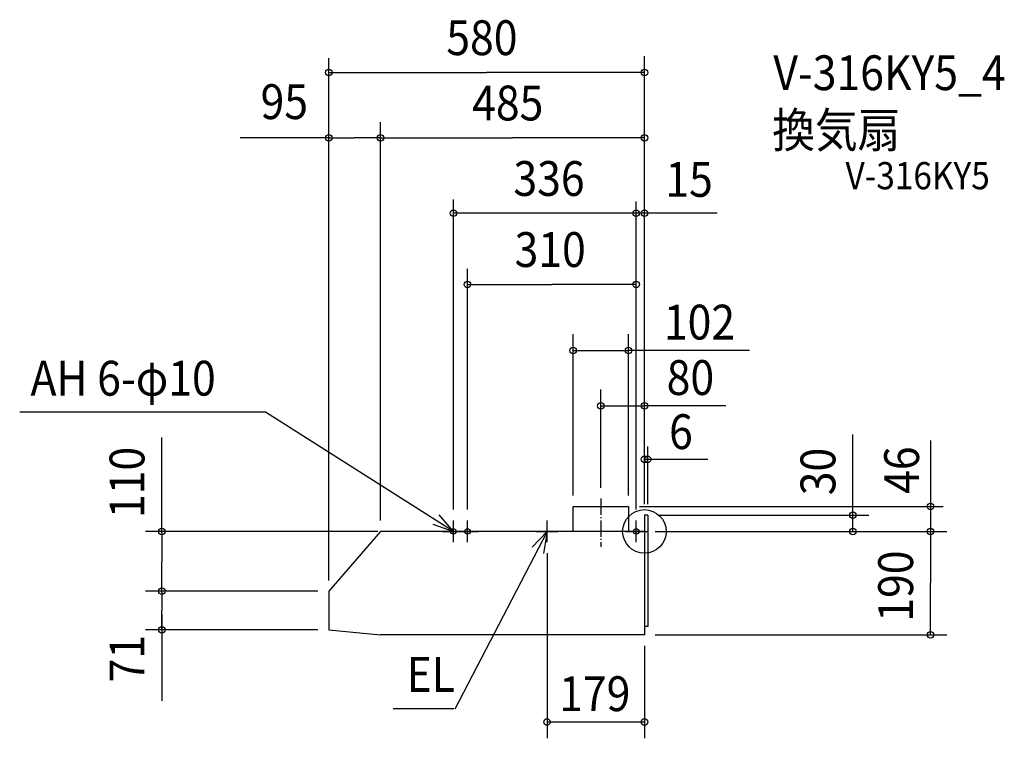
# Model space of a CAD drawing. Extents: x -1148 to 661, y -380 to 941.
import ezdxf

# ---------------------------------------------------------------- set-up
doc = ezdxf.new("R2010")
doc.units = 0
doc.header["$LTSCALE"] = 20
doc.header["$PDMODE"] = 3
doc.header["$PDSIZE"] = -2
doc.linetypes.add('DASHDOT', pattern=[5.5, 4, -0.6, 0.3, -0.6])
doc.linetypes.add('DASHDOT1', pattern=[2, 1.5, -0.2, 0.1, -0.2])
for name, color, linetype in [('ARRANGE', 1, 'CONTINUOUS'), ('BASIS', 6, 'DASHDOT'), ('DETAIL', 5, 'CONTINUOUS'), ('ETC', 61, 'CONTINUOUS'), ('FIX', 11, 'CONTINUOUS'), ('NOTE', 4, 'CONTINUOUS'), ('OUTLINE', 3, 'CONTINUOUS'), ('SIZE', 30, 'CONTINUOUS')]:
    doc.layers.add(name, color=color, linetype=linetype)
doc.styles.get("Standard").update_dxf_attribs({"font": 'SIMPLEX', "width": 0.9, "bigfont": 'BIGFONT'})

msp = doc.modelspace()

# ---------------------------------------------------------------- linework, layer by layer
at = {"layer": 'ARRANGE', "color": 1, "linetype": 'CONTINUOUS'}
msp.add_circle((0, 0), 40, dxfattribs=at)
msp.add_point((0, 0), dxfattribs=at)
at = {"layer": 'BASIS', "color": 6, "linetype": 'DASHDOT1'}
msp.add_line((-80, 60.3), (-80, -28.6), dxfattribs=at)
at = {"layer": 'DETAIL', "color": 5, "linetype": 'CONTINUOUS'}
for p, q in [((-131, 0), (-131, 46)), ((-131, 46), (-29, 46)), ((-29, 46), (-29, 0)), ((0, 30), (0, 0)), ((6, 30), (0, 30)), ((6, 30), (6, -175)), ((-485, 0), (-580, -110)), ((0, 0), (-485, 0)), ((0, 0), (0, -190)), ((-580, -110), (-580, -168)), ((-580, -110), (-580, -181)), ((6, -175), (0, -175)), ((-580, -181), (-485, -190)), ((0, -190), (-485, -190))]:
    msp.add_line(p, q, dxfattribs=at)
at = {"layer": 'FIX', "color": 11, "linetype": 'CONTINUOUS'}
for centre in [(-351, 0), (-325, 0), (-15, 0)]:
    msp.add_circle(centre, 5, dxfattribs=at)
at = {"layer": 'NOTE', "color": 4, "linetype": 'CONTINUOUS'}
for p, q in [((-696.3, 218.9), (-1148, 218.9)), ((-351, 0), (-696.3, 218.9)), ((-351, 0), (-377.1, 30.3)), ((-351, -20), (-351, 20)), ((-325, -20), (-325, 20)), ((-179, -20), (-179, 20)), ((-15, -20), (-15, 20)), ((-388.8, 13.2), (-351, 0)), ((-371, 0), (-331, 0)), ((-179, 0), (-348.6, -326.8)), ((-345, 0), (-305, 0)), ((-206.3, -29.2), (-179, 0)), ((-199, 0), (-159, 0)), ((-179, 0), (-185.6, -40.4)), ((-35, 0), (5, 0)), ((-350.3, -326.1), (-461.7, -326.1))]:
    msp.add_line(p, q, dxfattribs=at)
at = {"layer": 'OUTLINE', "color": 3, "linetype": 'CONTINUOUS'}
for p, q in [((-485, 0), (-580, -110)), ((0, 0), (-485, 0)), ((0, 0), (0, -190)), ((-580, -110), (-580, -181)), ((-580, -181), (-485, -190)), ((0, -190), (-485, -190))]:
    msp.add_line(p, q, dxfattribs=at)
at = {"layer": 'SIZE', "color": 30, "linetype": 'BYBLOCK'}
for p, q in [((-580, -90), (-580, 869.9)), ((0, 50), (0, 873.3)), ((-580, 843.5), (-290, 843.5)), ((0, 843.5), (-290, 843.5)), ((-485, 20), (-485, 752.5)), ((-578, 723.4), (-532.5, 723.4)), ((-487, 723.4), (-532.5, 723.4)), ((-487, 723.4), (-242.5, 723.4)), ((0, 723.4), (-242.5, 723.4)), ((-351, 40), (-351, 610.1)), ((-15, 40), (-15, 606.7)), ((133.7, 584.7), (-351, 584.7)), ((-580, -90), (-580, 491)), ((-485, 20), (-485, 491)), ((0, 50), (0, 491)), ((-325, 40), (-325, 482.4)), ((-325, 454.1), (-170, 454.1)), ((-15, 454.1), (-170, 454.1)), ((-17, 454.1), (-19, 454.1)), ((0, 50), (0, 352.3)), ((-15, 40), (-15, 221.7)), ((0, 50), (0, 221.7)), ((525.7, 167.4), (525.7, -95)), ((6, 50), (6, 156.1)), ((0, 132.5), (6, 132.5)), ((8, 132.5), (10, 132.5)), ((0, 50), (0, 96.9)), ((27, 30), (412.3, 30)), ((382.9, 32), (382.9, 34)), ((-490, 0), (-916.8, 0)), ((20, 0), (555.7, 0)), ((20, 0), (555.7, 0)), ((20, 0), (419.9, 0)), ((-886.8, -2), (-886.8, -55)), ((525.7, -2), (525.7, -4)), ((-886.8, -112), (-886.8, -55)), ((525.7, -190), (525.7, -95)), ((-600, -110), (-916.8, -110)), ((-600, -110), (-916.8, -110)), ((-886.8, -112), (-886.8, -145.5)), ((-886.8, -179), (-886.8, -145.5)), ((-600, -181), (-916.8, -181)), ((20, -190), (555.7, -190))]:
    msp.add_line(p, q, dxfattribs=at)
at = {"layer": 'SIZE', "color": 30, "linetype": 'CONTINUOUS'}
for p, q in [((-578, 723.4), (-742.6, 723.4)), ((-886.8, -2), (-886.8, 172.6)), ((382.9, 0), (382.9, 178.4)), ((7, 132.5), (116.7, 132.5)), ((-886.8, -153), (-886.8, -311.1))]:
    msp.add_line(p, q, dxfattribs=at)
at = {"layer": 'SIZE', "linetype": 'CONTINUOUS'}
for p, q in [((-131, 66), (-131, 362.7)), ((-29, 66), (-29, 362.7)), ((-131, 332.7), (-29, 332.7)), ((192.9, 332.7), (-29, 332.7)), ((-80, 80.3), (-80, 260.8)), ((0, 241.7), (0, 260.8)), ((-80, 230.8), (0, 230.8)), ((149.7, 230.8), (0, 230.8)), ((-9, 46), (548.7, 46)), ((-179, -40), (-179, -380.3)), ((0, -210), (0, -380.3)), ((-179, -350.3), (0, -350.3))]:
    msp.add_line(p, q, dxfattribs=at)
at = {"layer": 'SIZE', "color": 30, "linetype": 'CONTINUOUS'}
for centre in [(-580, 843.5), (0, 843.5), (-580, 723.4), (-485, 723.4), (-485, 723.4), (0, 723.4), (-351, 584.7), (-15, 584.7), (0, 584.7), (-325, 454.1), (-15, 454.1), (-15, 454.1), (-131, 332.7), (-29, 332.7), (-80, 230.8), (0, 230.8), (0, 132.5), (6, 132.5), (525.7, 46), (382.9, 30), (-886.8, 0), (382.9, 0), (525.7, 0), (525.7, 0), (-886.8, -110), (-886.8, -110), (-886.8, -181), (525.7, -190), (-179, -350.3), (0, -350.3)]:
    msp.add_circle(centre, 6, dxfattribs=at)

# ---------------------------------------------------------------- texts
at = {"layer": 'ETC', "color": 61, "linetype": 'CONTINUOUS', "width": 0.9}
for s, height, p in [('V-316KY5_4', 64, (236.9, 811.1)), ('換気扇', 64, (234.8, 705.7)), ('V-316KY5', 50, (369.5, 628.9))]:
    msp.add_text(s, height=height, dxfattribs=at).set_placement(p)
at = {"layer": 'NOTE', "color": 4, "linetype": 'CONTINUOUS', "width": 0.9}
for s, p in [('AH 6-φ10', (-1128.2, 249.6)), ('EL', (-437, -295))]:
    msp.add_text(s, height=64, dxfattribs=at).set_placement(p)
at = {"layer": 'SIZE', "color": 30, "linetype": 'BYBLOCK', "width": 0.9}
for s, p in [('580', (-364.1, 875.5)), ('95', (-705.4, 757.9)), ('485', (-316.6, 755.4)), ('336', (-240.7, 616.7)), ('15', (38.5, 615)), ('310', (-238.6, 486.1)), ('6', (45.3, 151.4))]:
    msp.add_text(s, height=64, dxfattribs=at).set_placement(p)
at = {"layer": 'SIZE', "linetype": 'CONTINUOUS', "width": 0.9}
for s, p in [('102', (35.8, 352.7)), ('80', (40.9, 250.8)), ('179', (-156.7, -330.3))]:
    msp.add_text(s, height=64, dxfattribs=at).set_placement(p)
at = {"layer": 'SIZE', "color": 30, "linetype": 'BYBLOCK', "width": 0.9}
for s, p in [('110', (-918.8, 24.6)), ('30', (350.9, 66.5)), ('190', (493.7, -165.9)), ('71', (-918.8, -277.4))]:
    msp.add_text(s, height=64, rotation=90, dxfattribs=at).set_placement(p)
at = {"layer": 'SIZE', "linetype": 'CONTINUOUS', "width": 0.9}
msp.add_text('46', height=64, rotation=90, dxfattribs=at).set_placement((504.6, 69))

doc.saveas('drawing.dxf')
